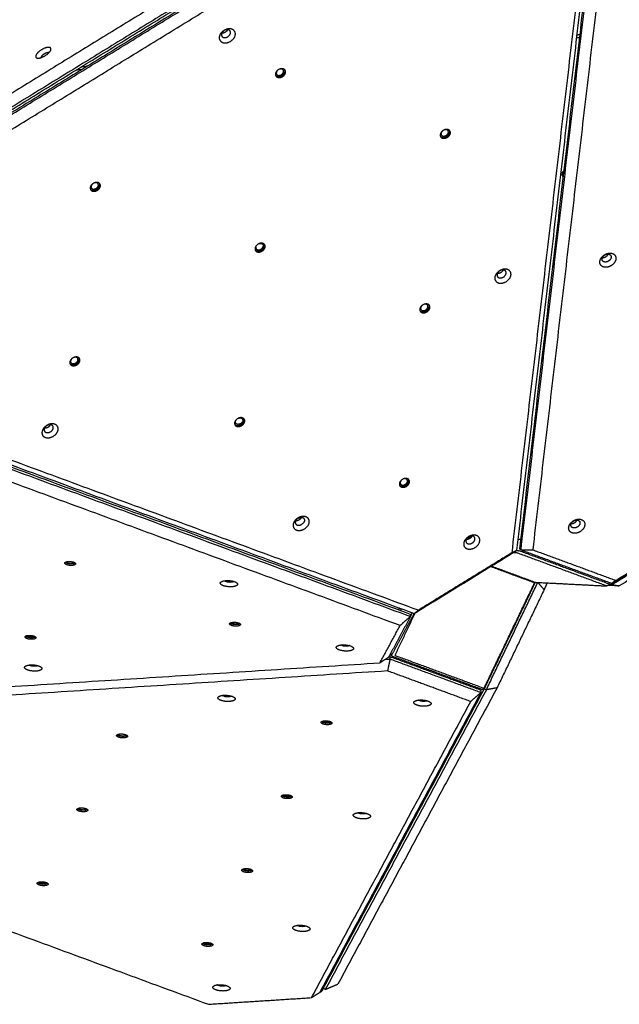
# Model space of a CAD drawing. Units: millimetres. Extents: x -2467 to -1654, y 328 to 1024.
# Drawn here: x -2188 to -2108, y 478 to 609 of the extents above; entities that cross this region are included whole.
import ezdxf

# ---------------------------------------------------------------- set-up
doc = ezdxf.new("R2010")
doc.units = ezdxf.units.MM
doc.layers.add('Make2D$visible$lines', color=30, linetype='Continuous', true_color=0xff7f00)

msp = doc.modelspace()

# ---------------------------------------------------------------- linework, layer by layer
at = {"layer": 'Make2D$visible$lines'}
for points in [[(-2124.58, 638.85), (-2173.87, 608.58), (-2223.16, 578.31)], [(-2123.16, 637.87), (-2173.04, 607.24), (-2222.93, 576.61)], [(-2222.78, 576.37), (-2172.9, 607), (-2123.02, 637.63)], [(-2122.84, 637.34), (-2172.72, 606.71), (-2222.6, 576.08)], [(-2222.5, 575.91), (-2172.62, 606.54), (-2122.74, 637.17)], [(-2221.02, 574.83), (-2171.73, 605.09), (-2122.44, 635.36)], [(-2121.2, 539), (-2115.7, 585.98), (-2110.2, 632.97)], [(-2110.65, 632.71), (-2116.15, 585.72), (-2121.65, 538.74)], [(-2110.09, 632.8), (-2115.59, 585.81), (-2121.09, 538.82)], [(-2108.61, 631.71), (-2114.05, 585.28), (-2119.49, 538.85)], [(-2111.4, 631.29), (-2116.84, 584.86), (-2122.28, 538.43)], [(-2113.25, 606.85), (-2113.47, 606.84), (-2113.68, 606.83)], [(-2113.63, 607.24), (-2113.42, 607.26), (-2113.21, 607.27)], [(-2179.39, 603.01), (-2179.03, 603.04), (-2178.67, 603.06)], [(-2179.42, 602.6), (-2179.79, 602.58), (-2180.15, 602.55)], [(-2109.01, 534.37), (-2059.12, 564.99), (-2009.24, 595.62)], [(-2009.15, 595.48), (-2059.03, 564.85), (-2108.92, 534.22)], [(-2108.45, 534.78), (-2059.16, 565.05), (-2009.87, 595.32)], [(-2009.42, 594.58), (-2058.71, 564.32), (-2108, 534.05)], [(-2224.48, 562.7), (-2180.1, 546.35), (-2135.73, 529.99)], [(-2135.71, 530.27), (-2180.08, 546.63), (-2224.46, 562.98)], [(-2224, 563.11), (-2179.62, 546.75), (-2135.24, 530.39)], [(-2134.68, 530.81), (-2178.54, 546.97), (-2222.39, 563.14)], [(-2137.11, 528.79), (-2180.96, 544.95), (-2224.81, 561.12)], [(-2128.12, 540.49), (-2127.91, 540.48), (-2127.7, 540.46)], [(-2127.63, 540.55), (-2127.81, 540.56), (-2128, 540.57)], [(-2121.32, 540.23), (-2121.4, 540.23), (-2121.48, 540.24)], [(-2135.24, 530.39), (-2128.45, 534.57), (-2121.65, 538.74)], [(-2121.65, 538.74), (-2121.96, 538.58), (-2122.28, 538.43)], [(-2121.09, 538.82), (-2121.15, 538.91), (-2121.2, 539)], [(-2121.09, 538.82), (-2120.29, 538.84), (-2119.49, 538.85)], [(-2109.01, 534.37), (-2115.05, 536.59), (-2121.09, 538.82)], [(-2119.49, 538.85), (-2113.97, 536.82), (-2108.45, 534.78)], [(-2121.84, 538.6), (-2128.44, 534.55), (-2135.04, 530.5)], [(-2122.28, 538.43), (-2128.48, 534.62), (-2134.68, 530.81)], [(-2121.53, 538.42), (-2121.81, 538.43), (-2122.09, 538.45)], [(-2121.83, 538.63), (-2121.83, 538.62), (-2121.84, 538.6)], [(-2109.66, 534.04), (-2115.59, 536.23), (-2121.53, 538.42)], [(-2109.41, 534.32), (-2115.34, 536.51), (-2121.27, 538.7)], [(-2119.24, 534.46), (-2122.16, 535.53), (-2125.08, 536.61)], [(-2124.97, 536.68), (-2122.06, 535.6), (-2119.15, 534.53)], [(-2125.95, 520.46), (-2122.59, 527.46), (-2119.24, 534.46)], [(-2125.87, 520.48), (-2122.51, 527.48), (-2119.16, 534.48)], [(-2125.65, 520.26), (-2122.23, 527.39), (-2118.82, 534.51)], [(-2117.98, 533.54), (-2121.1, 527.02), (-2124.23, 520.51)], [(-2119.15, 534.53), (-2114.41, 534.29), (-2109.66, 534.04)], [(-2118.81, 534.51), (-2118.39, 534.02), (-2117.98, 533.54)], [(-2117.58, 534.45), (-2117.78, 533.99), (-2117.98, 533.54)], [(-2109.3, 534.25), (-2109.48, 534.15), (-2109.66, 534.04)], [(-2108, 534.05), (-2108.76, 534.09), (-2109.52, 534.13)], [(-2109.33, 534.24), (-2109.12, 534.23), (-2108.92, 534.22)], [(-2109.25, 534.46), (-2109.27, 534.36), (-2109.3, 534.26)], [(-2108.92, 534.22), (-2108.96, 534.29), (-2109.01, 534.37)], [(-2108.45, 534.78), (-2108.73, 534.57), (-2109.01, 534.37)], [(-2108.92, 534.22), (-2108.46, 534.13), (-2108, 534.05)], [(-2137.19, 531.11), (-2137.25, 530.99), (-2137.31, 530.86)], [(-2135.73, 529.99), (-2137.18, 527.28), (-2138.64, 524.57)], [(-2138.1, 525.03), (-2136.69, 527.67), (-2135.27, 530.3)], [(-2135.11, 530.47), (-2136.46, 527.65), (-2137.81, 524.83)], [(-2135.73, 529.99), (-2136.42, 529.39), (-2137.11, 528.79)], [(-2137.05, 530.76), (-2137.03, 530.79), (-2137.01, 530.82)], [(-2135.73, 529.99), (-2135.72, 530.13), (-2135.71, 530.27)], [(-2135.66, 530.18), (-2135.69, 530.12), (-2135.72, 530.06)], [(-2135.27, 530.3), (-2135.25, 530.35), (-2135.23, 530.4)], [(-2135.24, 530.39), (-2134.96, 530.6), (-2134.68, 530.81)], [(-2135.04, 530.5), (-2135.05, 530.5), (-2135.07, 530.5)], [(-2139.77, 523.84), (-2138.44, 526.31), (-2137.11, 528.79)], [(-2138.64, 524.57), (-2139.21, 524.2), (-2139.77, 523.84)], [(-2139.03, 524.31), (-2138.74, 524.33), (-2138.44, 524.35)], [(-2138.44, 524.35), (-2138.61, 523.56), (-2138.77, 522.76)], [(-2138.42, 524.63), (-2138.52, 524.63), (-2138.61, 524.62)], [(-2138.1, 525.03), (-2138.28, 524.97), (-2138.46, 524.91)], [(-2138.15, 524.7), (-2138.3, 524.81), (-2138.44, 524.91)], [(-2138.44, 524.35), (-2138.43, 524.49), (-2138.42, 524.63)], [(-2138.44, 524.35), (-2132.4, 522.12), (-2126.35, 519.9)], [(-2126.33, 520.18), (-2132.38, 522.4), (-2138.42, 524.63)], [(-2126.22, 520.3), (-2132.16, 522.48), (-2138.09, 524.67)], [(-2137.81, 524.83), (-2131.88, 522.65), (-2125.95, 520.46)], [(-2248.61, 516.84), (-2194.19, 520.34), (-2139.77, 523.84)], [(-2138.77, 522.76), (-2193.19, 519.26), (-2247.61, 515.76)], [(-2127.73, 518.69), (-2133.25, 520.73), (-2138.77, 522.76)], [(-2124.23, 520.51), (-2134.79, 500.85), (-2145.36, 481.18)], [(-2128.57, 521), (-2128.54, 521.07), (-2128.51, 521.14)], [(-2128.42, 521.1), (-2128.45, 521.04), (-2128.48, 520.97)], [(-2128.3, 520.9), (-2128.27, 520.97), (-2128.23, 521.04)], [(-2124.23, 520.51), (-2124.94, 520.39), (-2125.65, 520.26)], [(-2147.74, 480.1), (-2137.05, 500), (-2126.35, 519.9)], [(-2147.31, 480.59), (-2136.61, 500.49), (-2125.92, 520.39)], [(-2125.65, 520.26), (-2136.34, 500.36), (-2147.04, 480.46)], [(-2126.35, 519.9), (-2127.04, 519.3), (-2127.73, 518.69)], [(-2126.35, 519.9), (-2126.34, 520.04), (-2126.33, 520.18)], [(-2125.91, 520.42), (-2125.91, 520.4), (-2125.92, 520.39)], [(-2125.92, 520.39), (-2125.78, 520.32), (-2125.65, 520.26)], [(-2148.87, 479.37), (-2138.3, 499.03), (-2127.73, 518.69)], [(-2250.27, 510.81), (-2206.42, 494.65), (-2162.57, 478.49)], [(-2147.39, 480.43), (-2146.99, 481.33), (-2146.59, 482.23)], [(-2147.31, 480.59), (-2146.91, 481.48), (-2146.52, 482.37)], [(-2148.87, 479.37), (-2148.31, 479.73), (-2147.74, 480.1)], [(-2147.71, 480.16), (-2147.66, 480.16), (-2147.6, 480.16)], [(-2147.42, 480.39), (-2147.51, 480.27), (-2147.6, 480.16)], [(-2147.04, 480.46), (-2147.17, 480.53), (-2147.31, 480.59)], [(-2147.04, 480.46), (-2146.2, 480.82), (-2145.36, 481.18)], [(-2162.57, 478.49), (-2155.72, 478.93), (-2148.87, 479.37)]]:
    msp.add_open_spline(points, degree=2, dxfattribs=at)
for points, weights, knots in [([(-2159.41, 607.97), (-2160.26, 608.32), (-2160.91, 607.44), (-2161.56, 606.57), (-2160.7, 606.23)], [1, 0.707106781187, 1, 0.707106781187, 1], [-36.128316, -36.128316, -36.128316, -18.064158, -18.064158, 0, 0, 0]), ([(-2159.87, 607.88), (-2160.35, 608.08), (-2160.72, 607.58), (-2161.08, 607.09), (-2160.6, 606.9)], [1, 0.707106781192, 1, 0.707106781192, 1], [0, 0, 0, 10.210176, 10.210176, 20.420352, 20.420352, 20.420352]), ([(-2160.02, 607.92), (-2160.06, 607.84), (-2160.1, 607.78), (-2160.38, 607.41), (-2160.8, 607.44)], [1, 0.992664426341, 1, 0.765111223132, 0.906965463533], [0, 0, 0, 0.164184, 0.164184, 8.352342, 8.352342, 8.352342]), ([(-2160.7, 606.23), (-2159.85, 605.89), (-2159.2, 606.76), (-2158.55, 607.63), (-2159.41, 607.97)], [1, 0.707106781186, 1, 0.707106781186, 1], [-36.128316, -36.128316, -36.128316, -18.064158, -18.064158, 0, 0, 0]), ([(-2160.6, 606.9), (-2160.12, 606.7), (-2159.75, 607.2), (-2159.38, 607.69), (-2159.87, 607.88)], [1, 0.707106781181, 1, 0.707106781181, 1], [0, 0, 0, 10.210176, 10.210176, 20.420352, 20.420352, 20.420352]), ([(-2183.75, 605.57), (-2184.43, 605.62), (-2185.17, 604.91), (-2185.92, 604.19), (-2185.24, 604.14)], [1, 0.707106781197, 1, 0.707106781197, 1], [-36.128316, -36.128316, -36.128316, -18.064158, -18.064158, 0, 0, 0]), ([(-2185.24, 604.14), (-2184.56, 604.09), (-2183.81, 604.8), (-2183.07, 605.52), (-2183.75, 605.57)], [1, 0.707106781176, 1, 0.707106781176, 1], [-36.128316, -36.128316, -36.128316, -18.064158, -18.064158, 0, 0, 0]), ([(-2183.83, 604.87), (-2184.21, 604.9), (-2184.64, 604.49), (-2184.81, 604.33), (-2184.82, 604.2)], [1, 0.707106781831, 1, 0.855313279809, 0.853574539981], [0, 0, 0, 10.210176, 10.210176, 15.253915, 15.253915, 15.253915]), ([(-2152.31, 602.24), (-2152.23, 602.82), (-2152.9, 602.73), (-2153.58, 602.65), (-2153.66, 602.06)], [1, 0.707106781185, 1, 0.707106781185, 1], [-22.776547, -22.776547, -22.776547, -11.388273, -11.388273, 0, 0, 0]), ([(-2153.66, 602.06), (-2153.74, 601.48), (-2153.07, 601.56), (-2152.4, 601.65), (-2152.31, 602.24)], [1, 0.707106780313, 1, 0.707106780313, 1], [-22.776547, -22.776547, -22.776547, -11.388273, -11.388273, 0, 0, 0]), ([(-2153.64, 601.84), (-2153.47, 601.65), (-2153.15, 601.69), (-2152.48, 601.78), (-2152.39, 602.36)], [0.855545770448, 0.836471901365, 1, 0.707106781187, 1], [5.029974, 5.029974, 5.029974, 11.388273, 11.388273, 22.776547, 22.776547, 22.776547]), ([(-2153.55, 602.21), (-2153.61, 601.79), (-2153.13, 601.85), (-2152.64, 601.92), (-2152.58, 602.34)], [1, 0.70710677871, 1, 0.70710677871, 1], [0, 0, 0, 8.246681, 8.246681, 16.493362, 16.493362, 16.493362]), ([(-2152.58, 602.34), (-2152.52, 602.76), (-2153, 602.7), (-2153.07, 602.69), (-2153.14, 602.67)], [1, 0.707106783663, 1, 0.99391658858, 1], [0, 0, 0, 8.246681, 8.246681, 8.387421, 8.387421, 8.387421]), ([(-2131.77, 593.99), (-2131.86, 593.41), (-2131.19, 593.5), (-2130.51, 593.59), (-2130.43, 594.17)], [1, 0.7071067812, 1, 0.7071067812, 1], [-22.776547, -22.776547, -22.776547, -11.388273, -11.388273, 0, 0, 0]), ([(-2130.43, 594.17), (-2130.34, 594.75), (-2131.02, 594.67), (-2131.69, 594.58), (-2131.77, 593.99)], [1, 0.707106780296, 1, 0.707106780296, 1], [-22.776547, -22.776547, -22.776547, -11.388273, -11.388273, 0, 0, 0]), ([(-2131.75, 593.77), (-2131.58, 593.58), (-2131.26, 593.63), (-2130.59, 593.71), (-2130.51, 594.3)], [0.85554577158, 0.836471901224, 1, 0.707106782951, 1], [5.029974, 5.029974, 5.029974, 11.388273, 11.388273, 22.776547, 22.776547, 22.776547]), ([(-2131.67, 594.15), (-2131.73, 593.72), (-2131.24, 593.79), (-2130.75, 593.85), (-2130.69, 594.27)], [1, 0.70710677871, 1, 0.70710677871, 1], [0, 0, 0, 8.246681, 8.246681, 16.493362, 16.493362, 16.493362]), ([(-2130.69, 594.27), (-2130.63, 594.7), (-2131.12, 594.63), (-2131.19, 594.62), (-2131.25, 594.6)], [1, 0.707106783663, 1, 0.99391658858, 1], [0, 0, 0, 8.246681, 8.246681, 8.387421, 8.387421, 8.387421]), ([(-2176.91, 587.13), (-2176.83, 587.72), (-2177.5, 587.63), (-2178.18, 587.54), (-2178.26, 586.96)], [1, 0.707106781172, 1, 0.707106781172, 1], [-22.776547, -22.776547, -22.776547, -11.388273, -11.388273, 0, 0, 0]), ([(-2178.26, 586.96), (-2178.34, 586.37), (-2177.67, 586.46), (-2177, 586.55), (-2176.91, 587.13)], [1, 0.707106781201, 1, 0.707106781201, 1], [-22.776547, -22.776547, -22.776547, -11.388273, -11.388273, 0, 0, 0]), ([(-2178.24, 586.73), (-2178.07, 586.55), (-2177.75, 586.59), (-2177.08, 586.68), (-2176.99, 587.26)], [0.855545770452, 0.836471901372, 1, 0.707106781197, 1], [5.029974, 5.029974, 5.029974, 11.388273, 11.388273, 22.776547, 22.776547, 22.776547]), ([(-2178.15, 587.11), (-2178.21, 586.68), (-2177.73, 586.75), (-2177.24, 586.81), (-2177.18, 587.24)], [1, 0.707106781198, 1, 0.707106781198, 1], [0, 0, 0, 8.246681, 8.246681, 16.493361, 16.493361, 16.493361]), ([(-2177.18, 587.24), (-2177.12, 587.66), (-2177.6, 587.59), (-2177.67, 587.58), (-2177.74, 587.56)], [1, 0.707106781175, 1, 0.993916588534, 1], [0, 0, 0, 8.246681, 8.246681, 8.387421, 8.387421, 8.387421]), ([(-2155.03, 579.06), (-2154.94, 579.65), (-2155.62, 579.56), (-2156.29, 579.47), (-2156.37, 578.89)], [1, 0.707106781172, 1, 0.707106781172, 1], [-22.776547, -22.776547, -22.776547, -11.388273, -11.388273, 0, 0, 0]), ([(-2155.85, 579.49), (-2155.79, 579.52), (-2155.72, 579.53), (-2155.23, 579.59), (-2155.29, 579.17)], [1, 0.993916588488, 1, 0.707106778691, 1], [0, 0, 0, 0.14074, 0.14074, 8.387421, 8.387421, 8.387421]), ([(-2156.37, 578.89), (-2156.46, 578.3), (-2155.79, 578.39), (-2155.11, 578.48), (-2155.03, 579.06)], [1, 0.707106781201, 1, 0.707106781201, 1], [-22.776547, -22.776547, -22.776547, -11.388273, -11.388273, 0, 0, 0]), ([(-2156.35, 578.66), (-2156.18, 578.48), (-2155.86, 578.52), (-2155.19, 578.61), (-2155.11, 579.19)], [0.855545770453, 0.836471901369, 1, 0.707106781197, 1], [5.029974, 5.029974, 5.029974, 11.388273, 11.388273, 22.776547, 22.776547, 22.776547]), ([(-2156.27, 579.04), (-2156.33, 578.62), (-2155.84, 578.68), (-2155.35, 578.74), (-2155.29, 579.17)], [1, 0.707106783682, 1, 0.707106783682, 1], [0, 0, 0, 8.246681, 8.246681, 16.493361, 16.493361, 16.493361]), ([(-2110.11, 576.41), (-2111, 576.71), (-2110.39, 577.6), (-2109.78, 578.49), (-2108.9, 578.19)], [1, 0.707106781187, 1, 0.707106781187, 1], [-36.128316, -36.128316, -36.128316, -18.064158, -18.064158, 0, 0, 0]), ([(-2110.03, 577.09), (-2110.53, 577.26), (-2110.18, 577.76), (-2109.84, 578.26), (-2109.34, 578.09)], [1, 0.707106781192, 1, 0.707106781192, 1], [0, 0, 0, 10.210176, 10.210176, 20.420352, 20.420352, 20.420352]), ([(-2110.25, 577.64), (-2109.8, 577.61), (-2109.54, 578), (-2109.5, 578.05), (-2109.47, 578.12)], [0.918282516754, 0.75619138025, 1, 0.994824068625, 1], [-18.709277, -18.709277, -18.709277, -10.210176, -10.210176, -10.074843, -10.074843, -10.074843]), ([(-2108.9, 578.19), (-2108.01, 577.88), (-2108.62, 577), (-2109.23, 576.11), (-2110.11, 576.41)], [1, 0.707106781186, 1, 0.707106781186, 1], [-36.128316, -36.128316, -36.128316, -18.064158, -18.064158, 0, 0, 0]), ([(-2109.34, 578.09), (-2108.84, 577.92), (-2109.18, 577.42), (-2109.52, 576.92), (-2110.03, 577.09)], [1, 0.707106781181, 1, 0.707106781181, 1], [0, 0, 0, 10.210176, 10.210176, 20.420352, 20.420352, 20.420352]), ([(-2123.87, 575.92), (-2124.86, 575.33), (-2124.44, 574.6), (-2124.02, 573.87), (-2123.03, 574.45)], [1, 0.707106781197, 1, 0.707106781197, 1], [-36.128316, -36.128316, -36.128316, -18.064158, -18.064158, 0, 0, 0]), ([(-2123.86, 575.89), (-2124.42, 575.56), (-2124.19, 575.15), (-2123.95, 574.73), (-2123.39, 575.06)], [1, 0.707106781831, 1, 0.707106781831, 1], [0, 0, 0, 10.210176, 10.210176, 20.420352, 20.420352, 20.420352]), ([(-2123.03, 574.45), (-2122.04, 575.04), (-2122.46, 575.77), (-2122.88, 576.5), (-2123.87, 575.92)], [1, 0.707106781176, 1, 0.707106781176, 1], [-36.128316, -36.128316, -36.128316, -18.064158, -18.064158, 0, 0, 0]), ([(-2123.39, 575.06), (-2122.83, 575.39), (-2123.07, 575.81), (-2123.3, 576.22), (-2123.86, 575.89)], [1, 0.707106780542, 1, 0.707106780542, 1], [0, 0, 0, 10.210176, 10.210176, 20.420352, 20.420352, 20.420352]), ([(-2133.14, 571), (-2133.06, 571.58), (-2133.73, 571.49), (-2134.4, 571.4), (-2134.49, 570.82)], [1, 0.707106781172, 1, 0.707106781172, 1], [-22.776547, -22.776547, -22.776547, -11.388273, -11.388273, 0, 0, 0]), ([(-2133.41, 571.1), (-2133.35, 571.52), (-2133.83, 571.46), (-2133.9, 571.45), (-2133.97, 571.43)], [1, 0.707106781175, 1, 0.993916588534, 1], [0, 0, 0, 8.246681, 8.246681, 8.387421, 8.387421, 8.387421]), ([(-2134.49, 570.82), (-2134.57, 570.24), (-2133.9, 570.32), (-2133.23, 570.41), (-2133.14, 571)], [1, 0.707106781201, 1, 0.707106781201, 1], [-22.776547, -22.776547, -22.776547, -11.388273, -11.388273, 0, 0, 0]), ([(-2134.47, 570.6), (-2134.29, 570.41), (-2133.98, 570.45), (-2133.31, 570.54), (-2133.22, 571.12)], [0.855545770411, 0.836471901554, 1, 0.7071067812, 1], [5.029974, 5.029974, 5.029974, 11.388273, 11.388273, 22.776547, 22.776547, 22.776547]), ([(-2134.38, 570.97), (-2134.44, 570.55), (-2133.95, 570.61), (-2133.47, 570.68), (-2133.41, 571.1)], [1, 0.707106781198, 1, 0.707106781198, 1], [0, 0, 0, 8.246681, 8.246681, 16.493361, 16.493361, 16.493361]), ([(-2180.97, 563.78), (-2181.06, 563.2), (-2180.38, 563.29), (-2179.71, 563.37), (-2179.63, 563.96)], [1, 0.707106781194, 1, 0.707106781194, 1], [-22.776547, -22.776547, -22.776547, -11.388273, -11.388273, 0, 0, 0]), ([(-2179.63, 563.96), (-2179.54, 564.54), (-2180.22, 564.45), (-2180.89, 564.37), (-2180.97, 563.78)], [1, 0.707106781179, 1, 0.707106781179, 1], [-22.776547, -22.776547, -22.776547, -11.388273, -11.388273, 0, 0, 0]), ([(-2180.95, 563.56), (-2180.78, 563.37), (-2180.46, 563.41), (-2179.79, 563.5), (-2179.71, 564.09)], [0.855545770446, 0.836471901366, 1, 0.707106781185, 1], [5.029974, 5.029974, 5.029974, 11.388273, 11.388273, 22.776547, 22.776547, 22.776547]), ([(-2180.87, 563.93), (-2180.93, 563.51), (-2180.44, 563.58), (-2179.95, 563.64), (-2179.89, 564.06)], [1, 0.707106778148, 1, 0.707106778148, 1], [0, 0, 0, 8.246681, 8.246681, 16.493362, 16.493362, 16.493362]), ([(-2179.89, 564.06), (-2179.83, 564.49), (-2180.32, 564.42), (-2180.39, 564.41), (-2180.45, 564.39)], [1, 0.707106784225, 1, 0.99391658859, 1], [0, 0, 0, 8.246681, 8.246681, 8.387421, 8.387421, 8.387421]), ([(-2157.74, 555.89), (-2157.66, 556.48), (-2158.33, 556.39), (-2159, 556.3), (-2159.09, 555.72)], [1, 0.707106781171, 1, 0.707106781171, 1], [-22.776547, -22.776547, -22.776547, -11.388273, -11.388273, 0, 0, 0]), ([(-2159.09, 555.72), (-2159.17, 555.13), (-2158.5, 555.22), (-2157.83, 555.31), (-2157.74, 555.89)], [1, 0.707106781202, 1, 0.707106781202, 1], [-22.776547, -22.776547, -22.776547, -11.388273, -11.388273, 0, 0, 0]), ([(-2159.07, 555.49), (-2158.89, 555.3), (-2158.58, 555.35), (-2157.91, 555.43), (-2157.82, 556.02)], [0.85554577045, 0.836471901369, 1, 0.707106781193, 1], [5.029974, 5.029974, 5.029974, 11.388273, 11.388273, 22.776547, 22.776547, 22.776547]), ([(-2158.01, 555.99), (-2158.07, 555.57), (-2158.55, 555.51), (-2159.04, 555.44), (-2158.98, 555.87)], [1, 0.707106778148, 1, 0.707106778148, 1], [-16.493362, -16.493362, -16.493362, -8.246681, -8.246681, 0, 0, 0]), ([(-2158.57, 556.32), (-2158.5, 556.34), (-2158.43, 556.35), (-2157.95, 556.42), (-2158.01, 555.99)], [1, 0.993916588591, 1, 0.707106784225, 1], [0, 0, 0, 0.14074, 0.14074, 8.387421, 8.387421, 8.387421]), ([(-2184.66, 554.5), (-2184.8, 553.58), (-2183.73, 553.72), (-2182.67, 553.86), (-2182.53, 554.78)], [1, 0.707106781186, 1, 0.707106781186, 1], [-36.128316, -36.128316, -36.128316, -18.064158, -18.064158, 0, 0, 0]), ([(-2182.53, 554.78), (-2182.4, 555.71), (-2183.46, 555.57), (-2184.53, 555.43), (-2184.66, 554.5)], [1, 0.707106781187, 1, 0.707106781187, 1], [-36.128316, -36.128316, -36.128316, -18.064158, -18.064158, 0, 0, 0]), ([(-2183.17, 555.01), (-2183.1, 555.53), (-2183.7, 555.46), (-2184.3, 555.38), (-2184.38, 554.85)], [1, 0.707106781188, 1, 0.707106781188, 1], [0, 0, 0, 10.210176, 10.210176, 20.420352, 20.420352, 20.420352]), ([(-2184.38, 554.85), (-2184.45, 554.33), (-2183.85, 554.41), (-2183.25, 554.49), (-2183.17, 555.01)], [1, 0.707106781185, 1, 0.707106781185, 1], [0, 0, 0, 10.210176, 10.210176, 20.420352, 20.420352, 20.420352]), ([(-2183.57, 555.46), (-2183.74, 555.05), (-2184.21, 554.99), (-2184.27, 554.98), (-2184.34, 554.98)], [0.918490636847, 0.756034984441, 1, 0.994858801257, 1], [-18.714729, -18.714729, -18.714729, -10.210176, -10.210176, -10.075343, -10.075343, -10.075343]), ([(-2135.86, 547.82), (-2135.77, 548.41), (-2136.45, 548.32), (-2137.12, 548.23), (-2137.2, 547.65)], [1, 0.707106779051, 1, 0.707106779051, 1], [-22.776547, -22.776547, -22.776547, -11.388273, -11.388273, 0, 0, 0]), ([(-2137.18, 547.42), (-2137.01, 547.24), (-2136.69, 547.28), (-2136.02, 547.37), (-2135.94, 547.95)], [0.855545771566, 0.836471901279, 1, 0.707106782949, 1], [5.029974, 5.029974, 5.029974, 11.388273, 11.388273, 22.776547, 22.776547, 22.776547]), ([(-2137.09, 547.8), (-2137.16, 547.38), (-2136.67, 547.44), (-2136.18, 547.5), (-2136.12, 547.93)], [1, 0.707106778148, 1, 0.707106778148, 1], [0, 0, 0, 8.246681, 8.246681, 16.493362, 16.493362, 16.493362]), ([(-2136.12, 547.93), (-2136.06, 548.35), (-2136.55, 548.29), (-2136.62, 548.28), (-2136.68, 548.25)], [1, 0.707106784225, 1, 0.993916588591, 1], [0, 0, 0, 8.246681, 8.246681, 8.387421, 8.387421, 8.387421]), ([(-2137.2, 547.65), (-2137.29, 547.06), (-2136.61, 547.15), (-2135.94, 547.24), (-2135.86, 547.82)], [1, 0.70710678252, 1, 0.70710678252, 1], [-22.776547, -22.776547, -22.776547, -11.388273, -11.388273, 0, 0, 0]), ([(-2150.66, 543.08), (-2151.65, 542.49), (-2151.23, 541.76), (-2150.81, 541.03), (-2149.82, 541.61)], [1, 0.707106781186, 1, 0.707106781186, 1], [-36.128316, -36.128316, -36.128316, -18.064158, -18.064158, 0, 0, 0]), ([(-2150.65, 543.05), (-2151.21, 542.72), (-2150.98, 542.31), (-2150.74, 541.89), (-2150.18, 542.22)], [1, 0.707106782774, 1, 0.707106782774, 1], [0, 0, 0, 10.210176, 10.210176, 20.420352, 20.420352, 20.420352]), ([(-2149.82, 541.61), (-2148.83, 542.2), (-2149.25, 542.93), (-2149.67, 543.66), (-2150.66, 543.08)], [1, 0.707106781187, 1, 0.707106781187, 1], [-36.128316, -36.128316, -36.128316, -18.064158, -18.064158, 0, 0, 0]), ([(-2150.65, 543.05), (-2150.09, 543.38), (-2149.86, 542.97), (-2149.62, 542.55), (-2150.18, 542.22)], [1, 0.707106779597, 1, 0.707106779597, 1], [-20.420352, -20.420352, -20.420352, -10.210176, -10.210176, 0, 0, 0]), ([(-2114.25, 541.09), (-2115.14, 541.39), (-2114.53, 542.28), (-2113.92, 543.17), (-2113.03, 542.86)], [1, 0.707106897762, 1, 0.707106897762, 1], [-36.128316, -36.128316, -36.128316, -18.064158, -18.064158, 0, 0, 0]), ([(-2114.16, 541.77), (-2114.66, 541.93), (-2114.32, 542.44), (-2113.98, 542.94), (-2113.48, 542.77)], [1, 0.707106781192, 1, 0.707106781192, 1], [0, 0, 0, 10.210176, 10.210176, 20.420352, 20.420352, 20.420352]), ([(-2114.39, 542.32), (-2113.94, 542.29), (-2113.67, 542.68), (-2113.64, 542.73), (-2113.61, 542.79)], [0.918282516754, 0.756191380252, 1, 0.994824068617, 1], [-18.709277, -18.709277, -18.709277, -10.210176, -10.210176, -10.074843, -10.074843, -10.074843]), ([(-2113.03, 542.86), (-2112.15, 542.56), (-2112.75, 541.68), (-2113.36, 540.79), (-2114.25, 541.09)], [1, 0.707106900396, 1, 0.707106900396, 1], [-36.128316, -36.128316, -36.128316, -18.064158, -18.064158, 0, 0, 0]), ([(-2113.48, 542.77), (-2112.97, 542.6), (-2113.32, 542.1), (-2113.66, 541.6), (-2114.16, 541.77)], [1, 0.707106781182, 1, 0.707106781182, 1], [0, 0, 0, 10.210176, 10.210176, 20.420352, 20.420352, 20.420352]), ([(-2128, 540.6), (-2128.99, 540.01), (-2128.58, 539.28), (-2128.16, 538.55), (-2127.17, 539.13)], [1, 0.707106781197, 1, 0.707106781197, 1], [-36.128316, -36.128316, -36.128316, -18.064158, -18.064158, 0, 0, 0]), ([(-2128, 540.57), (-2128.56, 540.24), (-2128.32, 539.82), (-2128.09, 539.41), (-2127.53, 539.74)], [1, 0.707106781176, 1, 0.707106781176, 1], [0, 0, 0, 10.210176, 10.210176, 20.420352, 20.420352, 20.420352]), ([(-2127.17, 539.13), (-2126.18, 539.72), (-2126.6, 540.45), (-2127.01, 541.18), (-2128, 540.6)], [1, 0.707106781176, 1, 0.707106781176, 1], [-36.128316, -36.128316, -36.128316, -18.064158, -18.064158, 0, 0, 0]), ([(-2127.53, 539.74), (-2126.97, 540.07), (-2127.21, 540.49), (-2127.44, 540.9), (-2128, 540.57)], [1, 0.707106781197, 1, 0.707106781197, 1], [0, 0, 0, 10.210176, 10.210176, 20.420352, 20.420352, 20.420352]), ([(-2180.66, 536.77), (-2181.34, 536.72), (-2181.59, 536.98), (-2181.85, 537.24), (-2181.18, 537.29)], [1, 0.707106781171, 1, 0.707106781171, 1], [-22.776547, -22.776547, -22.776547, -11.388273, -11.388273, 0, 0, 0]), ([(-2181.42, 537.25), (-2181.41, 537.22), (-2181.39, 537.2), (-2181.21, 537.01), (-2180.72, 537.05)], [1, 0.97097815961, 1, 0.707106784225, 1], [0, 0, 0, 0.057471, 0.057471, 8.304152, 8.304152, 8.304152]), ([(-2181.18, 537.29), (-2180.5, 537.34), (-2180.24, 537.08), (-2179.99, 536.82), (-2180.66, 536.77)], [1, 0.707106781202, 1, 0.707106781202, 1], [-22.776547, -22.776547, -22.776547, -11.388273, -11.388273, 0, 0, 0]), ([(-2158.7, 534.21), (-2158.89, 533.81), (-2160.02, 533.95), (-2161.15, 534.08), (-2160.97, 534.48)], [1, 0.707106781187, 1, 0.707106781187, 1], [-36.128316, -36.128316, -36.128316, -18.064158, -18.064158, 0, 0, 0]), ([(-2160.97, 534.48), (-2160.78, 534.87), (-2159.65, 534.74), (-2158.52, 534.6), (-2158.7, 534.21)], [1, 0.707106781186, 1, 0.707106781186, 1], [-36.128316, -36.128316, -36.128316, -18.064158, -18.064158, 0, 0, 0]), ([(-2160.38, 534.74), (-2160.23, 534.62), (-2159.91, 534.58), (-2159.47, 534.53), (-2159.24, 534.66)], [0.858400416656, 0.826910742543, 1, 0.778062834489, 0.892467393564], [-16.24402, -16.24402, -16.24402, -10.210176, -10.210176, -2.473508, -2.473508, -2.473508]), ([(-2135.51, 530.49), (-2135.53, 530.44), (-2135.55, 530.39), (-2135.6, 530.29), (-2135.66, 530.18)], [0.939145890757, 0.953282032196, 1, 0.999837641719, 1], [2.046095, 2.046095, 2.046095, 3.141593, 3.141593, 3.380195, 3.380195, 3.380195]), ([(-2158.78, 528.71), (-2159.45, 528.66), (-2159.71, 528.92), (-2159.97, 529.17), (-2159.29, 529.22)], [1, 0.707106779051, 1, 0.707106779051, 1], [-22.776547, -22.776547, -22.776547, -11.388273, -11.388273, 0, 0, 0]), ([(-2158.83, 528.98), (-2159.32, 528.95), (-2159.51, 529.13), (-2159.53, 529.15), (-2159.54, 529.18)], [1, 0.707106784225, 1, 0.970978159611, 1], [0, 0, 0, 8.246681, 8.246681, 8.304152, 8.304152, 8.304152]), ([(-2159.29, 529.22), (-2158.61, 529.27), (-2158.36, 529.02), (-2158.1, 528.76), (-2158.78, 528.71)], [1, 0.70710678252, 1, 0.70710678252, 1], [-22.776547, -22.776547, -22.776547, -11.388273, -11.388273, 0, 0, 0]), ([(-2185.94, 526.96), (-2186.61, 526.91), (-2186.87, 527.17), (-2187.13, 527.43), (-2186.45, 527.48)], [1, 0.707106781172, 1, 0.707106781172, 1], [-22.776547, -22.776547, -22.776547, -11.388273, -11.388273, 0, 0, 0]), ([(-2185.99, 527.24), (-2186.48, 527.2), (-2186.67, 527.39), (-2186.69, 527.41), (-2186.7, 527.44)], [1, 0.707106781175, 1, 0.970978159614, 1], [0, 0, 0, 8.246681, 8.246681, 8.304152, 8.304152, 8.304152]), ([(-2186.45, 527.48), (-2185.77, 527.53), (-2185.52, 527.27), (-2185.26, 527.01), (-2185.94, 526.96)], [1, 0.707106781201, 1, 0.707106781201, 1], [-22.776547, -22.776547, -22.776547, -11.388273, -11.388273, 0, 0, 0]), ([(-2143.3, 525.67), (-2143.49, 525.28), (-2144.62, 525.42), (-2145.75, 525.55), (-2145.57, 525.95)], [1, 0.707106781176, 1, 0.707106781176, 1], [-36.128316, -36.128316, -36.128316, -18.064158, -18.064158, 0, 0, 0]), ([(-2145.57, 525.95), (-2145.39, 526.34), (-2144.25, 526.2), (-2143.12, 526.07), (-2143.3, 525.67)], [1, 0.707106781197, 1, 0.707106781197, 1], [-36.128316, -36.128316, -36.128316, -18.064158, -18.064158, 0, 0, 0]), ([(-2143.84, 526.12), (-2144.07, 526), (-2144.51, 526.05), (-2144.83, 526.09), (-2144.98, 526.21)], [0.89246739468, 0.778062835189, 1, 0.826910742867, 0.858400417655], [2.473508, 2.473508, 2.473508, 10.210176, 10.210176, 16.244019, 16.244019, 16.244019]), ([(-2184.7, 523.01), (-2184.89, 522.62), (-2186.02, 522.75), (-2187.15, 522.89), (-2186.97, 523.28)], [1, 0.707106781176, 1, 0.707106781176, 1], [-36.128316, -36.128316, -36.128316, -18.064158, -18.064158, 0, 0, 0]), ([(-2186.97, 523.28), (-2186.78, 523.68), (-2185.65, 523.54), (-2184.52, 523.41), (-2184.7, 523.01)], [1, 0.707106781197, 1, 0.707106781197, 1], [-36.128316, -36.128316, -36.128316, -18.064158, -18.064158, 0, 0, 0]), ([(-2185.24, 523.46), (-2185.46, 523.34), (-2185.91, 523.39), (-2186.23, 523.43), (-2186.38, 523.54)], [0.892467394498, 0.778062834636, 1, 0.826910743015, 0.858400417144], [2.473508, 2.473508, 2.473508, 10.210176, 10.210176, 16.24402, 16.24402, 16.24402]), ([(-2160.88, 518.84), (-2161.77, 519.16), (-2161.04, 519.43), (-2160.32, 519.7), (-2159.43, 519.39)], [1, 0.707106781186, 1, 0.707106781186, 1], [-36.128316, -36.128316, -36.128316, -18.064158, -18.064158, 0, 0, 0]), ([(-2159.43, 519.39), (-2158.54, 519.07), (-2159.26, 518.8), (-2159.99, 518.53), (-2160.88, 518.84)], [1, 0.707106781187, 1, 0.707106781187, 1], [-36.128316, -36.128316, -36.128316, -18.064158, -18.064158, 0, 0, 0]), ([(-2160.53, 519.43), (-2160.03, 519.25), (-2159.62, 519.4), (-2159.59, 519.41), (-2159.56, 519.43)], [1, 0.707106779597, 1, 0.997341708313, 1], [-20.420352, -20.420352, -20.420352, -10.210176, -10.210176, -10.145783, -10.145783, -10.145783]), ([(-2134.86, 518.21), (-2135.75, 518.53), (-2135.03, 518.8), (-2134.3, 519.08), (-2133.41, 518.76)], [1, 0.707106781197, 1, 0.707106781197, 1], [-36.128316, -36.128316, -36.128316, -18.064158, -18.064158, 0, 0, 0]), ([(-2133.41, 518.76), (-2132.52, 518.45), (-2133.25, 518.17), (-2133.98, 517.9), (-2134.86, 518.21)], [1, 0.707106781176, 1, 0.707106781176, 1], [-36.128316, -36.128316, -36.128316, -18.064158, -18.064158, 0, 0, 0]), ([(-2133.54, 518.8), (-2133.57, 518.79), (-2133.6, 518.77), (-2134.01, 518.62), (-2134.52, 518.8)], [1, 0.997341708335, 1, 0.707106781197, 1], [0, 0, 0, 0.064394, 0.064394, 10.27457, 10.27457, 10.27457]), ([(-2146.16, 515.79), (-2146.27, 515.54), (-2146.99, 515.63), (-2147.7, 515.71), (-2147.59, 515.96)], [1, 0.707106779051, 1, 0.707106779051, 1], [-22.776547, -22.776547, -22.776547, -11.388273, -11.388273, 0, 0, 0]), ([(-2147.59, 515.96), (-2147.47, 516.21), (-2146.76, 516.12), (-2146.04, 516.04), (-2146.16, 515.79)], [1, 0.70710678252, 1, 0.70710678252, 1], [-22.776547, -22.776547, -22.776547, -11.388273, -11.388273, 0, 0, 0]), ([(-2146.2, 515.93), (-2146.43, 515.77), (-2146.97, 515.83), (-2147.38, 515.88), (-2147.53, 516.02)], [0.911962660582, 0.761066419126, 1, 0.810666293047, 0.866112936544], [2.098059, 2.098059, 2.098059, 11.388273, 11.388273, 18.749946, 18.749946, 18.749946]), ([(-2146.34, 516.02), (-2146.42, 515.84), (-2146.94, 515.9), (-2147.33, 515.95), (-2147.38, 516.09)], [1, 0.707106784225, 1, 0.76065145577, 0.912487975171], [0, 0, 0, 8.246681, 8.246681, 14.985761, 14.985761, 14.985761]), ([(-2173.32, 514.04), (-2173.43, 513.79), (-2174.15, 513.88), (-2174.86, 513.97), (-2174.75, 514.21)], [1, 0.707106781171, 1, 0.707106781171, 1], [-22.776547, -22.776547, -22.776547, -11.388273, -11.388273, 0, 0, 0]), ([(-2174.75, 514.21), (-2174.63, 514.46), (-2173.92, 514.38), (-2173.2, 514.29), (-2173.32, 514.04)], [1, 0.707106781202, 1, 0.707106781202, 1], [-22.776547, -22.776547, -22.776547, -11.388273, -11.388273, 0, 0, 0]), ([(-2173.36, 514.18), (-2173.59, 514.02), (-2174.13, 514.08), (-2174.54, 514.13), (-2174.69, 514.28)], [0.911962661728, 0.761066420068, 1, 0.810666293737, 0.866112937608], [2.098059, 2.098059, 2.098059, 11.388273, 11.388273, 18.749946, 18.749946, 18.749946]), ([(-2174.54, 514.35), (-2174.49, 514.2), (-2174.1, 514.15), (-2173.58, 514.09), (-2173.5, 514.27)], [0.912487974605, 0.760651456216, 1, 0.707106784225, 1], [-14.985761, -14.985761, -14.985761, -8.246681, -8.246681, 0, 0, 0]), ([(-2151.43, 505.98), (-2151.55, 505.73), (-2152.26, 505.81), (-2152.98, 505.9), (-2152.86, 506.15)], [1, 0.707106781172, 1, 0.707106781172, 1], [-22.776547, -22.776547, -22.776547, -11.388273, -11.388273, 0, 0, 0]), ([(-2152.86, 506.15), (-2152.74, 506.4), (-2152.03, 506.31), (-2151.32, 506.22), (-2151.43, 505.98)], [1, 0.707106781201, 1, 0.707106781201, 1], [-22.776547, -22.776547, -22.776547, -11.388273, -11.388273, 0, 0, 0]), ([(-2151.48, 506.12), (-2151.71, 505.95), (-2152.25, 506.02), (-2152.65, 506.07), (-2152.8, 506.21)], [0.911962661567, 0.761066419266, 1, 0.810666293917, 0.866112936766], [2.098059, 2.098059, 2.098059, 11.388273, 11.388273, 18.749946, 18.749946, 18.749946]), ([(-2151.61, 506.2), (-2151.7, 506.02), (-2152.22, 506.09), (-2152.61, 506.13), (-2152.65, 506.28)], [1, 0.707106781175, 1, 0.760651455098, 0.91248797195], [0, 0, 0, 8.246681, 8.246681, 14.985761, 14.985761, 14.985761]), ([(-2178.59, 504.23), (-2178.71, 503.98), (-2179.42, 504.07), (-2180.14, 504.15), (-2180.02, 504.4)], [1, 0.707106781172, 1, 0.707106781172, 1], [-22.776547, -22.776547, -22.776547, -11.388273, -11.388273, 0, 0, 0]), ([(-2180.02, 504.4), (-2179.9, 504.65), (-2179.19, 504.56), (-2178.48, 504.48), (-2178.59, 504.23)], [1, 0.707106781201, 1, 0.707106781201, 1], [-22.776547, -22.776547, -22.776547, -11.388273, -11.388273, 0, 0, 0]), ([(-2178.64, 504.37), (-2178.87, 504.21), (-2179.41, 504.27), (-2179.81, 504.32), (-2179.96, 504.46)], [0.911962661746, 0.761066420051, 1, 0.810666293744, 0.8661129376], [2.098059, 2.098059, 2.098059, 11.388273, 11.388273, 18.749946, 18.749946, 18.749946]), ([(-2179.81, 504.53), (-2179.77, 504.39), (-2179.38, 504.34), (-2178.86, 504.28), (-2178.77, 504.46)], [0.912487969779, 0.760651454195, 1, 0.707106778691, 1], [-14.985761, -14.985761, -14.985761, -8.246681, -8.246681, 0, 0, 0]), ([(-2142.9, 503.25), (-2143.79, 503.57), (-2143.07, 503.84), (-2142.34, 504.12), (-2141.45, 503.8)], [1, 0.707106781197, 1, 0.707106781197, 1], [-36.128316, -36.128316, -36.128316, -18.064158, -18.064158, 0, 0, 0]), ([(-2141.45, 503.8), (-2140.56, 503.49), (-2141.29, 503.21), (-2142.01, 502.94), (-2142.9, 503.25)], [1, 0.707106781176, 1, 0.707106781176, 1], [-36.128316, -36.128316, -36.128316, -18.064158, -18.064158, 0, 0, 0]), ([(-2141.58, 503.84), (-2141.61, 503.83), (-2141.64, 503.82), (-2142.05, 503.66), (-2142.55, 503.84)], [1, 0.997341708284, 1, 0.707106780542, 1], [0, 0, 0, 0.064394, 0.064394, 10.27457, 10.27457, 10.27457]), ([(-2156.71, 496.16), (-2156.82, 495.91), (-2157.54, 496), (-2158.25, 496.08), (-2158.13, 496.33)], [1, 0.707106780296, 1, 0.707106780296, 1], [-22.776547, -22.776547, -22.776547, -11.388273, -11.388273, 0, 0, 0]), ([(-2158.13, 496.33), (-2158.02, 496.58), (-2157.3, 496.5), (-2156.59, 496.41), (-2156.71, 496.16)], [1, 0.7071067812, 1, 0.7071067812, 1], [-22.776547, -22.776547, -22.776547, -11.388273, -11.388273, 0, 0, 0]), ([(-2156.75, 496.3), (-2156.98, 496.14), (-2157.52, 496.2), (-2157.92, 496.25), (-2158.08, 496.4)], [0.911962660618, 0.761066419094, 1, 0.810666293023, 0.866112936556], [2.098059, 2.098059, 2.098059, 11.388273, 11.388273, 18.749946, 18.749946, 18.749946]), ([(-2156.89, 496.39), (-2156.97, 496.21), (-2157.49, 496.27), (-2157.88, 496.32), (-2157.93, 496.46)], [1, 0.707106783663, 1, 0.760651455505, 0.912487974757], [0, 0, 0, 8.246681, 8.246681, 14.985761, 14.985761, 14.985761]), ([(-2183.87, 494.41), (-2183.98, 494.17), (-2184.7, 494.25), (-2185.41, 494.34), (-2185.29, 494.59)], [1, 0.707106781185, 1, 0.707106781185, 1], [-22.776547, -22.776547, -22.776547, -11.388273, -11.388273, 0, 0, 0]), ([(-2185.29, 494.59), (-2185.18, 494.83), (-2184.46, 494.75), (-2183.75, 494.66), (-2183.87, 494.41)], [1, 0.707106780313, 1, 0.707106780313, 1], [-22.776547, -22.776547, -22.776547, -11.388273, -11.388273, 0, 0, 0]), ([(-2183.91, 494.56), (-2184.14, 494.39), (-2184.68, 494.46), (-2185.08, 494.51), (-2185.24, 494.65)], [0.911962661735, 0.761066420069, 1, 0.81066629373, 0.866112937617], [2.098059, 2.098059, 2.098059, 11.388273, 11.388273, 18.749946, 18.749946, 18.749946]), ([(-2184.05, 494.64), (-2184.13, 494.46), (-2184.65, 494.53), (-2185.04, 494.57), (-2185.09, 494.72)], [1, 0.707106783663, 1, 0.760651455993, 0.912487974138], [0, 0, 0, 8.246681, 8.246681, 14.985761, 14.985761, 14.985761]), ([(-2149.81, 488.16), (-2150.88, 488.08), (-2151.29, 488.49), (-2151.7, 488.9), (-2150.62, 488.98)], [1, 0.707106781187, 1, 0.707106781187, 1], [-36.128316, -36.128316, -36.128316, -18.064158, -18.064158, 0, 0, 0]), ([(-2150.62, 488.98), (-2149.55, 489.06), (-2149.14, 488.65), (-2148.74, 488.24), (-2149.81, 488.16)], [1, 0.707106782504, 1, 0.707106782504, 1], [-36.128315, -36.128315, -36.128315, -18.064158, -18.064158, 0, 0, 0]), ([(-2161.98, 486.35), (-2162.1, 486.1), (-2162.81, 486.18), (-2163.52, 486.27), (-2163.41, 486.52)], [1, 0.707106781163, 1, 0.707106781163, 1], [-22.776547, -22.776547, -22.776547, -11.388273, -11.388273, 0, 0, 0]), ([(-2163.41, 486.52), (-2163.29, 486.77), (-2162.58, 486.68), (-2161.86, 486.6), (-2161.98, 486.35)], [1, 0.707106780333, 1, 0.707106780333, 1], [-22.776547, -22.776547, -22.776547, -11.388273, -11.388273, 0, 0, 0]), ([(-2162.02, 486.49), (-2162.25, 486.32), (-2162.8, 486.39), (-2163.2, 486.44), (-2163.35, 486.58)], [0.911962661728, 0.761066420064, 1, 0.810666293754, 0.866112937595], [2.098059, 2.098059, 2.098059, 11.388273, 11.388273, 18.749946, 18.749946, 18.749946]), ([(-2162.16, 486.58), (-2162.25, 486.4), (-2162.76, 486.46), (-2163.16, 486.51), (-2163.2, 486.65)], [1, 0.707106781176, 1, 0.760651455111, 0.912487971935], [0, 0, 0, 8.246681, 8.246681, 14.985761, 14.985761, 14.985761]), ([(-2160.42, 480.26), (-2161.5, 480.18), (-2161.9, 480.59), (-2162.31, 481), (-2161.24, 481.08)], [1, 0.707106897762, 1, 0.707106897762, 1], [-36.128316, -36.128316, -36.128316, -18.064158, -18.064158, 0, 0, 0]), ([(-2161.24, 481.08), (-2160.17, 481.16), (-2159.76, 480.75), (-2159.35, 480.34), (-2160.42, 480.26)], [1, 0.707106900396, 1, 0.707106900396, 1], [-36.128316, -36.128316, -36.128316, -18.064158, -18.064158, 0, 0, 0])]:
    msp.add_rational_spline(points, weights, degree=2, knots=knots, dxfattribs=at)
for points, weights in [([(-2183.76, 604.85), (-2183.79, 604.86), (-2183.83, 604.87)], [1, 0.989721395639, 1]), ([(-2153.37, 602.52), (-2153.53, 602.38), (-2153.55, 602.21)], [0.85364105645, 0.857136433273, 1]), ([(-2152.39, 602.36), (-2152.38, 602.48), (-2152.41, 602.59)], [1, 0.96849020942, 1]), ([(-2131.49, 594.46), (-2131.64, 594.32), (-2131.67, 594.15)], [0.853641056482, 0.857136433946, 1]), ([(-2130.51, 594.3), (-2130.49, 594.41), (-2130.53, 594.52)], [1, 0.968490209686, 1]), ([(-2115.42, 588.35), (-2115.67, 588.62), (-2115.5, 588.97)], [0.904725902203, 0.766985262421, 1]), ([(-2115.5, 588.97), (-2115.44, 589.09), (-2115.33, 589.16)], [1, 0.967274444344, 1]), ([(-2177.97, 587.42), (-2178.13, 587.28), (-2178.15, 587.11)], [0.853641055224, 0.85713643243, 1]), ([(-2176.99, 587.26), (-2176.98, 587.37), (-2177.01, 587.48)], [1, 0.968490210367, 1]), ([(-2156.27, 579.04), (-2156.24, 579.21), (-2156.09, 579.35)], [1, 0.857136430583, 0.853641053952]), ([(-2155.11, 579.19), (-2155.09, 579.31), (-2155.13, 579.42)], [1, 0.968490210369, 1]), ([(-2123.75, 575.64), (-2123.97, 575.51), (-2124.19, 575.53)], [1, 0.85945030805, 0.853790838855]), ([(-2123.42, 576), (-2123.51, 575.78), (-2123.75, 575.64)], [0.853599284478, 0.850960931628, 1]), ([(-2134.2, 571.28), (-2134.36, 571.14), (-2134.38, 570.97)], [0.853641055224, 0.85713643243, 1]), ([(-2133.22, 571.12), (-2133.2, 571.24), (-2133.24, 571.35)], [1, 0.968490210368, 1]), ([(-2180.69, 564.25), (-2180.84, 564.1), (-2180.87, 563.93)], [0.853641056786, 0.857136434693, 1]), ([(-2179.71, 564.09), (-2179.69, 564.2), (-2179.73, 564.31)], [1, 0.968490210376, 1]), ([(-2158.98, 555.87), (-2158.96, 556.04), (-2158.8, 556.18)], [1, 0.857136434696, 0.853641056787]), ([(-2157.82, 556.02), (-2157.8, 556.13), (-2157.84, 556.24)], [1, 0.968490210373, 1]), ([(-2136.92, 548.11), (-2137.07, 547.97), (-2137.09, 547.8)], [0.853641056808, 0.857136435126, 1]), ([(-2135.94, 547.95), (-2135.92, 548.07), (-2135.96, 548.18)], [1, 0.968490209688, 1]), ([(-2150.54, 542.8), (-2150.76, 542.67), (-2150.98, 542.69)], [1, 0.85945031139, 0.853790840955]), ([(-2150.21, 543.16), (-2150.3, 542.94), (-2150.54, 542.8)], [0.853599284416, 0.850960929749, 1]), ([(-2127.88, 540.32), (-2128.11, 540.19), (-2128.33, 540.21)], [1, 0.859450307692, 0.853790838829]), ([(-2127.56, 540.68), (-2127.65, 540.46), (-2127.88, 540.32)], [0.853599284463, 0.850960931993, 1]), ([(-2121.06, 540.18), (-2121.22, 540.22), (-2121.32, 540.23)], [0.864028643551, 0.814386245121, 1]), ([(-2121.65, 538.79), (-2121.46, 538.76), (-2121.27, 538.7)], [1, 0.994381924326, 1]), ([(-2180.65, 536.98), (-2181.31, 536.93), (-2181.57, 537.18)], [1, 0.711308552612, 0.991717012219]), ([(-2180.72, 537.05), (-2180.44, 537.07), (-2180.39, 537.18)], [1, 0.80722137923, 0.868211667082]), ([(-2180.25, 537.09), (-2180.37, 537), (-2180.65, 536.98)], [0.853583508626, 0.855653553296, 1]), ([(-2119.14, 534.53), (-2119.15, 534.5), (-2119.16, 534.48)], [1, 0.996658232901, 1]), ([(-2109.41, 534.32), (-2109.27, 534.27), (-2109.3, 534.25)], [1, 0.79863591209, 0.874147445056]), ([(-2137.01, 530.82), (-2136.96, 530.92), (-2136.92, 531.01)], [1, 0.999844561259, 1]), ([(-2158.76, 528.91), (-2159.42, 528.86), (-2159.69, 529.11)], [1, 0.71130855087, 0.99171701219]), ([(-2158.5, 529.11), (-2158.55, 529), (-2158.83, 528.98)], [0.868211667501, 0.807221378567, 1]), ([(-2158.36, 529.02), (-2158.49, 528.93), (-2158.76, 528.91)], [0.853583509501, 0.855653554059, 1]), ([(-2185.92, 527.17), (-2186.58, 527.12), (-2186.85, 527.37)], [1, 0.711308552247, 0.991717011214]), ([(-2185.66, 527.36), (-2185.71, 527.26), (-2185.99, 527.24)], [0.86821166813, 0.80722138175, 1]), ([(-2185.52, 527.27), (-2185.65, 527.19), (-2185.92, 527.17)], [0.853583508634, 0.855653553453, 1]), ([(-2138.09, 524.67), (-2138.3, 524.75), (-2138.2, 525)], [1, 0.72281447598, 0.970269399739]), ([(-2126.99, 520.42), (-2126.96, 520.49), (-2126.93, 520.55)], [0.90805793606, 0.876168437488, 0.86293683452]), ([(-2126.91, 520.55), (-2126.94, 520.48), (-2126.97, 520.41)], [0.94152975315, 0.899916751741, 0.877986786046]), ([(-2125.87, 520.48), (-2126, 520.21), (-2126.22, 520.3)], [1, 0.707106781221, 1]), ([(-2160.53, 519.43), (-2160.63, 519.46), (-2160.7, 519.51)], [1, 0.920297430394, 0.883972441614]), ([(-2134.52, 518.8), (-2134.62, 518.84), (-2134.68, 518.88)], [1, 0.920297429196, 0.883972440285]), ([(-2142.55, 503.84), (-2142.66, 503.88), (-2142.72, 503.92)], [1, 0.920297429975, 0.883972441093]), ([(-2149.95, 488.8), (-2150.5, 488.76), (-2150.76, 488.97)], [1, 0.729675096411, 0.958341284484]), ([(-2149.62, 488.88), (-2149.74, 488.82), (-2149.95, 488.8)], [0.855815839027, 0.871755805308, 1]), ([(-2160.57, 480.9), (-2161.11, 480.86), (-2161.38, 481.06)], [1, 0.729675109717, 0.958341261997]), ([(-2160.24, 480.98), (-2160.35, 480.92), (-2160.57, 480.9)], [0.855815843437, 0.871755823074, 1]), ([(-2147.39, 480.43), (-2147.44, 480.31), (-2147.65, 480.26)], [1, 0.772150545471, 0.898801438249])]:
    msp.add_rational_spline(points, weights, degree=2, dxfattribs=at)

doc.saveas('drawing.dxf')
